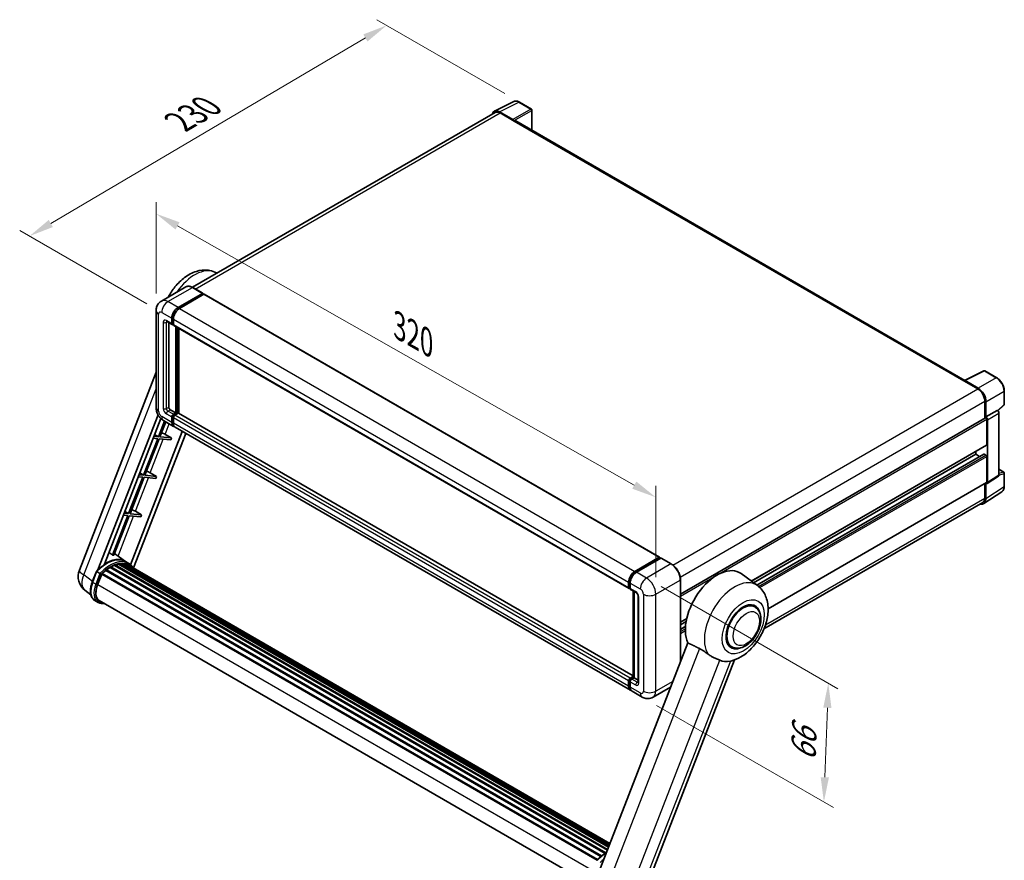
# Model space of a CAD drawing. Units: millimetres. Extents: x 4 to 10435, y 0 to 1686.
# Drawn here: x 999 to 1597, y 277 to 786 of the extents above; entities that cross this region are included whole.
import ezdxf

# ---------------------------------------------------------------- set-up
doc = ezdxf.new("R2010")
doc.units = ezdxf.units.MM
for name, color, linetype, lineweight in [('Dimension (ISO)', 7, 'Continuous', 18), ('Visible (ISO)', 7, 'Continuous', 35), ('Visible Narrow (ISO)', 7, 'Continuous', 25)]:
    doc.layers.add(name, color=color, linetype=linetype, lineweight=lineweight)
doc.styles.add('Note Text (TK)', font='MS PGothic.ttf')
doc.dimstyles.new('Default - Method 1b (TK)', dxfattribs={"dimscale": 6, "dimtxt": 2.5, "dimasz": 2.5, "dimexe": 1, "dimexo": 1.5, "dimgap": 1, "dimtad": 1, "dimtoh": 1, "dimrnd": 1e-08, "dimdsep": 46, "dimtxsty": 'Note Text (TK)', "dimcen": 0.09, "dimdle": 5, "dimclrd": 100, "dimclre": 100, "dimclrt": 7, "dimadec": 1, "dimazin": 1, "dimtfac": 1, "dimtmove": 0, "dimatfit": 3, "dimfxl": 1, "dimtolj": 1, "dimlwd": -1, "dimlwe": -1, "dimarcsym": 0})

# ---------------------------------------------------------------- blocks, each defined once
blk = doc.blocks.new('*D42')
at = {"layer": 'Defpoints', "color": 0}
for p in [(1082.04, 609.95), (1385.3, 496.73), (1385.3, 437.94)]:
    blk.add_point(p, dxfattribs=at)
at = {"layer": 'Dimension (ISO)', "color": 100}
for p, q in [((1082.04, 620.29), (1082.04, 675.63)), ((1095.08, 661.33), (1372.25, 504.13)), ((1385.3, 448.29), (1385.3, 503.62))]:
    blk.add_line(p, q, dxfattribs=at)
for points in [[(1096.32, 663.51), (1093.85, 659.16), (1082.04, 668.74)], [(1373.48, 506.3), (1371.02, 501.95), (1385.3, 496.73)]]:
    blk.add_solid(points, dxfattribs=at)
at = {"layer": 'Dimension (ISO)', "color": 7, "insert": (1226.98, 602.05), "char_height": 15, "attachment_point": 4, "rotation": 330.43824, "style": 'Note Text (TK)'}
blk.add_mtext('\\A1;{\\Q-29.562;\\W0.820;\\H0.816x; \\fＭＳ Ｐゴシック|b0|i0;\\H15.0000;320}', dxfattribs=at)
blk = doc.blocks.new('*D43')
at = {"layer": 'Defpoints', "color": 0}
for p in [(1221.98, 782.94), (1302.59, 736.4), (1085.48, 608.86)]:
    blk.add_point(p, dxfattribs=at)
at = {"layer": 'Dimension (ISO)', "color": 100}
for p, q in [((1293.63, 741.57), (1216.01, 786.38)), ((1018.19, 662.79), (1209.05, 775.32)), ((1076.53, 614.03), (999.3, 658.62))]:
    blk.add_line(p, q, dxfattribs=at)
for points in [[(1207.78, 777.47), (1210.32, 773.17), (1221.98, 782.94)], [(1016.92, 664.94), (1019.46, 660.64), (1005.27, 655.17)]]:
    blk.add_solid(points, dxfattribs=at)
at = {"layer": 'Dimension (ISO)', "color": 7, "insert": (1093.53, 722.88), "char_height": 15, "attachment_point": 4, "rotation": 30.5227, "style": 'Note Text (TK)'}
blk.add_mtext('\\A1;{\\Q-29.477;\\W0.821;\\H0.816x; \\fＭＳ Ｐゴシック|b0|i0;\\H15.0000;230}', dxfattribs=at)
blk = doc.blocks.new('*D44')
at = {"layer": 'Defpoints', "color": 0}
for p in [(1379.64, 447.74), (1376.97, 375.62), (1487.28, 311.93)]:
    blk.add_point(p, dxfattribs=at)
at = {"layer": 'Dimension (ISO)', "color": 100}
for p, q in [((1388.46, 442.65), (1495.83, 380.66)), ((1385.79, 370.53), (1493.16, 308.54)), ((1489.4, 369.06), (1487.84, 326.92))]:
    blk.add_line(p, q, dxfattribs=at)
for points in [[(1486.9, 369.15), (1491.89, 368.97), (1489.95, 384.05)], [(1485.34, 327.02), (1490.34, 326.83), (1487.28, 311.93)]]:
    blk.add_solid(points, dxfattribs=at)
at = {"layer": 'Dimension (ISO)', "color": 7, "insert": (1474.58, 333.69), "char_height": 15, "attachment_point": 4, "rotation": 87.88231, "style": 'Note Text (TK)'}
blk.add_mtext('\\A1;{\\Q27.882;\\W0.834;\\H0.816x; \\fＭＳ Ｐゴシック|b0|i0;\\H15.0000;66}', dxfattribs=at)

msp = doc.modelspace()

# ---------------------------------------------------------------- linework, layer by layer
at = {"layer": 'Visible (ISO)'}
for p, q in [((1287.3294, 730.9126), (1299.0622, 736.7723)), ((1309.8112, 732.2267), (1302.5855, 736.3985)), ((1287.7814, 730.1336), (1104.0926, 624.0808)), ((1298.5598, 725.8898), (1290.5428, 730.5185)), ((1290.7814, 729.8364), (1299.2667, 724.9374)), ((1310.1446, 719.3335), (1310.1446, 731.6494)), ((1299.031, 725.0735), (1299.031, 725.0738)), ((1572.8537, 567.6583), (1300.2667, 725.0365)), ((1117.6772, 633.3223), (1119.0483, 632.7155)), ((1100.1052, 624.3603), (1085.256, 615.787)), ((1110.4001, 620.4424), (1104.2719, 623.9805)), ((1095.3842, 611.8527), (1110.2335, 620.4259)), ((1095.3842, 611.5261), (1110.4692, 620.2354)), ((1111.1291, 619.8543), (1096.327, 611.3083)), ((1110.4692, 620.2898), (1110.4692, 620.2354)), ((1110.4692, 620.2354), (1111.1291, 619.8543)), ((1111.3291, 619.8741), (1387.5722, 460.3851)), ((1082.037, 609.9475), (1082.037, 551.1597)), ((1091.613, 602.0547), (1091.613, 605.3207)), ((1091.8958, 602.218), (1091.8958, 605.484)), ((1092.5558, 604.7764), (1092.5558, 601.5104)), ((1088.5893, 603.3495), (1091.8891, 601.4443)), ((1089.7274, 602.6924), (1089.7274, 551.4319)), ((1092.5558, 601.5213), (1092.0891, 601.7907)), ((1092.8319, 600.9), (1369.075, 441.411)), ((1093.97, 547.8938), (1093.97, 600.2429)), ((1094.2528, 547.7305), (1094.2528, 600.0796)), ((1095.8556, 547.5936), (1095.8556, 599.1543)), ((1035.4933, 452.6142), (1082.037, 572.5738)), ((1572.5954, 567.5293), (1584.3282, 573.3889)), ((1592.1851, 569.1981), (1584.9594, 573.3699)), ((1572.2099, 567.3536), (1580.6952, 562.4546)), ((1572.4456, 567.2178), (1572.4456, 567.2175)), ((1580.9337, 562.8612), (1572.9167, 567.4898)), ((1596.7585, 553.205), (1596.7585, 561.2768)), ((1090.6702, 549.7989), (1093.97, 547.8938)), ((1584.9378, 555.1061), (1584.9378, 544.7172)), ((1585.6449, 545.4443), (1585.6449, 554.7012)), ((1592.7336, 549.1879), (1596.5447, 552.7158)), ((1046.7796, 452.7185), (1083.2531, 546.7235)), ((1050.6703, 456.2143), (1084.9367, 544.5308)), ((1091.613, 542.1783), (1091.613, 545.4443)), ((1091.8958, 542.3416), (1091.8958, 545.6076)), ((1092.5558, 547.0773), (1093.97, 547.8938)), ((1092.5558, 546.7507), (1094.2528, 547.7305)), ((1092.5558, 544.8999), (1092.5558, 541.634)), ((1095.4785, 547.676), (1093.4986, 546.5329)), ((1094.9128, 547.3494), (1094.2528, 547.7305)), ((1371.5768, 388.4059), (1095.6785, 547.6958)), ((1400.2449, 438.0846), (1585.3116, 544.933)), ((1585.6449, 545.4443), (1592.4691, 549.3842)), ((1585.6455, 545.4439), (1585.6449, 545.4443)), ((1586.1163, 528.57), (1586.1163, 544.0834)), ((1586.5877, 505.7074), (1586.5877, 543.8119)), ((1592.4696, 549.3839), (1592.4691, 549.3842)), ((1593.4119, 510.2176), (1593.4119, 547.7519)), ((1087.1872, 542.9298), (1083.5208, 533.4803)), ((1084.3373, 533.4073), (1087.8774, 542.5313)), ((1086.5893, 543.275), (1092.7175, 539.7368)), ((1369.9034, 379.7035), (1093.6604, 539.1925)), ((1097.9546, 536.7132), (1066.5908, 455.8778)), ((1100.0251, 535.5178), (1068.3517, 453.8842)), ((1083.0494, 532.2653), (1074.4699, 510.1528)), ((1075.2864, 510.0798), (1083.8659, 532.1924)), ((1080.2739, 532.5132), (1083.0494, 532.2653)), ((1083.5208, 533.4803), (1080.7453, 533.7282)), ((1081.1895, 534.873), (1083.5208, 533.4803)), ((1083.8659, 532.1924), (1090.9215, 531.5622)), ((1091.3929, 532.7772), (1084.3373, 533.4073)), ((1087.6088, 534.9284), (1091.3929, 532.7772)), ((1091.3929, 532.7772), (1090.9215, 531.5622)), ((1443.2941, 445.8861), (1585.9782, 528.2648)), ((1444.579, 444.9482), (1579.5167, 522.8545)), ((1446.599, 443.4737), (1584.3135, 522.9832)), ((1579.5167, 522.8545), (1579.5167, 524.5342)), ((1581.8037, 521.5341), (1579.5167, 522.8545)), ((1585.6449, 522.3102), (1584.5135, 522.9634)), ((1586.1163, 505.9803), (1586.1163, 521.4937)), ((1073.9985, 508.9378), (1065.4189, 486.8252)), ((1066.2354, 486.7523), (1074.815, 508.8649)), ((1071.223, 509.1857), (1073.9985, 508.9378)), ((1074.4699, 510.1528), (1071.6944, 510.4007)), ((1072.1385, 511.5454), (1074.4699, 510.1528)), ((1074.815, 508.8649), (1081.8705, 508.2347)), ((1082.342, 509.4497), (1075.2864, 510.0798)), ((1078.5579, 511.6009), (1082.342, 509.4497)), ((1082.342, 509.4497), (1081.8705, 508.2347)), ((1586.3347, 505.1114), (1593.1588, 509.6216)), ((1593.4119, 513.7849), (1596.4252, 512.0452)), ((1596.7585, 503.3961), (1596.7585, 511.4678)), ((1453.4346, 429.151), (1585.9782, 505.6751)), ((1584.9378, 505.0744), (1584.9378, 496.3184)), ((1585.6449, 495.9068), (1585.6449, 505.1638)), ((1585.6449, 505.1638), (1585.6455, 505.1634)), ((1584.3796, 492.9268), (1595.3206, 500.1579)), ((1583.6952, 493.5717), (1450.9125, 416.9096)), ((1064.9475, 485.6103), (1055.6851, 461.7379)), ((1056.5016, 461.6649), (1065.764, 485.5373)), ((1062.172, 485.8582), (1064.9475, 485.6103)), ((1065.4189, 486.8252), (1062.6434, 487.0731)), ((1063.0876, 488.2179), (1065.4189, 486.8252)), ((1065.764, 485.5373), (1072.8196, 484.9072)), ((1073.291, 486.1221), (1066.2354, 486.7523)), ((1069.5069, 488.2734), (1073.291, 486.1221)), ((1073.291, 486.1221), (1072.8196, 484.9072)), ((1063.4757, 457.8081), (1056.8747, 462.6265)), ((1372.5701, 451.8193), (1387.3722, 460.3653)), ((1372.6391, 451.3732), (1387.7241, 460.0825)), ((1387.655, 460.202), (1387.655, 460.0426)), ((1387.8907, 460.0659), (1388.315, 459.821)), ((1054.1966, 454.1508), (1354.5, 280.7705)), ((1054.5094, 454.5765), (1355.0019, 281.0871)), ((1054.9594, 454.5924), (1054.7826, 454.6944)), ((1056.782, 455.4686), (1355.8948, 282.7758)), ((1057.1322, 455.8258), (1356.0721, 283.2327)), ((1057.6087, 455.7813), (1057.3398, 455.9365)), ((1059.2614, 456.2401), (1356.5931, 284.5755)), ((1059.6752, 456.5072), (1356.7535, 284.9889)), ((1060.1665, 456.3914), (1059.8138, 456.595)), ((1061.5053, 456.4728), (1357.0776, 285.8241)), ((1062.0613, 456.6), (1357.2197, 286.1903)), ((1062.5551, 456.4042), (1062.1293, 456.65)), ((1065.4736, 456.6559), (1063.5879, 457.7445)), ((1063.6683, 456.0313), (1357.3335, 286.4836)), ((1064.218, 456.1014), (1357.4563, 286.8002)), ((1388.3621, 459.8482), (1373.5129, 451.275)), ((1394.657, 456.3266), (1388.5288, 459.8647)), ((1043.3717, 445.3799), (1045.8585, 451.789)), ((1047.9902, 450.5804), (1046.1046, 451.6691)), ((1046.5952, 443.756), (1049.0634, 450.1173)), ((1049.093, 450.1966), (1349.6126, 276.6915)), ((1049.3436, 450.5422), (1349.9194, 277.0047)), ((1051.5919, 452.3218), (1351.974, 278.8961)), ((1051.8867, 452.7973), (1352.4362, 279.2749)), ((1052.2992, 452.8607), (1052.2197, 452.9065)), ((1446.9562, 443.2129), (1437.0249, 450.4623)), ((1368.7988, 442.0214), (1368.7988, 445.2874)), ((1369.2197, 442.1847), (1369.2197, 445.4507)), ((1369.7416, 444.743), (1369.7416, 441.477)), ((1400.2449, 397.0813), (1400.2449, 446.6482)), ((1042.5441, 437.4994), (1038.8979, 440.3291)), ((1369.5107, 441.6213), (1369.7416, 441.488)), ((1370.0178, 440.8667), (1373.3176, 438.9615)), ((1371.5768, 387.6174), (1371.5768, 439.9666)), ((1372.0987, 439.6653), (1372.0987, 387.3161)), ((1374.5366, 436.8502), (1374.5366, 384.5944)), ((1046.8191, 433.0379), (1044.9335, 434.1266)), ((1047.4858, 434.1926), (1346.2985, 261.673)), ((1048.7529, 432.4389), (1050.8473, 432.2518)), ((1445.331, 430.3312), (1443.1452, 431.5932)), ((1400.2449, 421.0316), (1404.0702, 423.2401)), ((1400.2449, 419.3519), (1403.6828, 421.3368)), ((1400.2449, 416.7111), (1403.3106, 418.4811)), ((1404.6733, 408.495), (1350.3287, 268.4299)), ((1431.331, 406.0825), (1429.1452, 407.3445)), ((1379.7243, 260.775), (1433.0031, 398.0931)), ((1400.2449, 398.4419), (1400.9251, 398.8346)), ((1368.7988, 382.145), (1368.7988, 385.4109)), ((1369.2197, 382.3083), (1369.2197, 385.5742)), ((1369.7416, 387.0439), (1371.5768, 388.1034)), ((1369.7416, 384.8666), (1369.7416, 381.6006)), ((1369.8107, 386.5978), (1371.5768, 387.6174)), ((1372.0987, 387.3161), (1370.6845, 386.4996)), ((1371.6744, 387.561), (1371.5768, 387.6174)), ((1371.6744, 387.561), (1372.0987, 387.3161)), ((1372.0987, 387.3161), (1374.5366, 385.9086)), ((1376.9745, 375.621), (1370.8462, 379.1591)), ((1394.2417, 381.6092), (1383.6411, 375.4889))]:
    msp.add_line(p, q, dxfattribs=at)
for centre, radius, start, end in [((1309.4779, 731.6494), 0.6667, 0, 60.0000001), ((1584.6261, 572.7925), 0.6667, 60.0000001, 116.5387075), ((1596.0918, 553.205), 0.6667, 312.7894814, 0), ((1596.0918, 511.4678), 0.6667, 0, 60.0000001), ((1045.4376, 448.7558), 10.6667, 158.7939769, 232.1857522)]:
    msp.add_arc(centre, radius, start, end, dxfattribs=at)
for centre, major_axis, ratio, start_param, end_param in [((1290.5486, 725.0685), (-3.3374, 5.7805), 0.5766475, 5.49839613, 6.80992006), ((1290.7814, 724.9374), (-3, 5.1962), 0.57735027, 5.49778714, 6.28318531), ((1298.5593, 725.3455), (0.3333, -0.5774), 0.5780539, 0.78600715, 2.3555855), ((1299.2667, 723.3044), (1, 1.7321), 0.57735027, 0, 0.78539816), ((1110.2335, 620.1537), (0.1667, 0.2887), 0.57735027, 5.49778714, 7.06858347), ((1111.1291, 619.5277), (0.2, 0.3464), 0.57735027, 0, 0.78539816), ((1095.3842, 607.498), (2.6667, 4.6188), 0.57735027, 0.78539816, 2.35619449), ((1095.3842, 607.498), (2.4667, 4.2724), 0.57735027, 0.78539816, 2.35619449), ((1096.327, 606.9537), (-2.6667, -4.6188), 0.57735027, 3.92699082, 5.49778714), ((1092.5558, 602.599), (-0.6667, -1.1547), 0.57735027, 5.49778714, 7.06858347), ((1092.5558, 602.599), (-0.4667, -0.8083), 0.57735027, 5.49778714, 6.28318531), ((1093.4986, 602.0547), (-0.6667, -1.1547), 0.57735027, 5.49778714, 6.28318531), ((1572.9173, 566.9448), (-0.3337, 0.5781), 0.5766475, 5.49839613, 7.06797448), ((1572.2099, 565.7206), (1, 1.7321), 0.57735027, 0.53865731, 0.78539816), ((1580.6952, 557.5556), (3, -5.1962), 0.57735027, 0.78539816, 2.35619449), ((1580.928, 557.4179), (3.3333, -5.7735), 0.5780539, 0.78600715, 2.3555855), ((1090.6702, 550.8876), (0.6667, -1.1547), 0.57735027, 3.92699082, 5.49778714), ((1092.5558, 545.9886), (0.6667, 1.1547), 0.57735027, 0.78539816, 2.35619449), ((1092.5558, 545.9886), (0.4667, 0.8083), 0.57735027, 0.78539816, 2.35619449), ((1093.4986, 545.4443), (-0.6667, -1.1547), 0.57735027, 3.92699082, 5.49778714), ((1095.4785, 547.3494), (0.2, 0.3464), 0.57735027, 0, 0.78539816), ((1585.6449, 544.3556), (-0.3333, 0.5774), 0.57735027, 3.92699082, 6.28318531), ((1585.6443, 544.3553), (0.6667, -1.1547), 0.5780539, 0.78600715, 2.3555855), ((1592.4685, 548.2952), (-0.6667, 1.1547), 0.5780539, 3.9275998, 5.49717816), ((1095.3842, 544.3556), (-2.6667, -4.6188), 0.57735027, 5.49778714, 6.46089591), ((1095.3842, 544.3556), (-2.4667, -4.2724), 0.57735027, 5.49778714, 6.25355893), ((1096.327, 543.8113), (-2.6667, -4.6188), 0.57735027, 5.49778714, 6.28318531), ((1085.413, 534.9985), (-3.7082, 1.5009), 0.22135844, 4.17094547, 4.82262149), ((1585.6449, 528.8422), (0.3333, -0.5774), 0.57735027, 0, 0.78539816), ((1584.5135, 522.6368), (-0.2, 0.3464), 0.57735027, 5.49778715, 6.28318531), ((1585.6449, 521.7659), (-0.3333, 0.5774), 0.57735027, 3.92699082, 5.49778715), ((1076.3621, 511.671), (-3.7082, 1.5009), 0.22135844, 4.17094547, 4.82262149), ((1592.4685, 510.7636), (0.6675, -1.1561), 0.5766475, 0.03486412, 0.78478917), ((1585.6443, 506.2534), (0.6675, -1.1561), 0.5766475, 5.49839613, 7.06797448), ((1585.6449, 506.2524), (0.3333, -0.5774), 0.57735027, 0, 0.78539817), ((1580.928, 498.6368), (3.3374, -5.7805), 0.5766475, 5.75645047, 7.06797448), ((1580.6952, 498.7679), (3, -5.1962), 0.57735027, 0, 0.78539817), ((1067.3111, 488.3435), (-3.7082, 1.5009), 0.22135844, 4.17094547, 4.82262149), ((1047.9044, 440.5955), (11.5858, 20.0672), 0.57735027, 0.23302457, 0.2905742), ((1387.3722, 460.0387), (0.2, 0.3464), 0.57735027, 5.49778714, 7.06858347), ((1387.8907, 459.7938), (-0.1667, 0.2887), 0.57735027, 5.49778714, 6.28318531), ((1051.7699, 438.3637), (11.3467, 19.653), 0.57735027, 6.26270748, 7.13715953), ((1054.5983, 436.7307), (10.8133, 18.7292), 0.57735027, 0.80901314, 0.93631611), ((1054.5983, 454.1711), (0.2867, 0.4965), 0.57735027, 5.96970899, 8.16745795), ((1054.5983, 436.7307), (10.8133, 18.7292), 0.57735027, 0.63448022, 0.76178318), ((1057.221, 455.4204), (0.2867, 0.4965), 0.57735027, 5.79517606, 7.99292503), ((1054.1269, 437.0029), (-10.68, -18.4983), 0.57735027, 3.70981256, 3.72614304), ((1054.5983, 436.7307), (10.8133, 18.7292), 0.57735027, 0.45994729, 0.58725026), ((1059.7641, 456.1018), (0.2867, 0.4965), 0.57735027, 5.62064314, 7.8183921), ((1054.1269, 437.0029), (10.68, 18.4983), 0.57735027, 0.38320674, 0.40101607), ((1054.5983, 436.7307), (10.8133, 18.7292), 0.57735027, 0.28541437, 0.41271733), ((1062.1502, 456.1946), (0.2867, 0.4965), 0.57735027, 5.44611021, 7.64385918), ((1054.1269, 437.0029), (10.68, 18.4983), 0.57735027, 0.10162364, 0.19890831), ((1054.5983, 436.7307), (10.8133, 18.7292), 0.57735027, 0.11088144, 0.23818441), ((1063.8354, 455.9682), (-0.1533, -0.2656), 0.57735027, 4.28545597, 4.80683403), ((1064.3068, 455.696), (0.2867, 0.4965), 0.57735027, 5.2767591, 7.46932625), ((1063.8354, 455.9682), (-0.2867, -0.4965), 0.57735027, 2.13516645, 2.17629708), ((1054.5983, 436.7307), (10.8133, 18.7292), 0.57735027, 6.22138854, 6.34498207), ((1054.1269, 437.0029), (10.8133, 18.7292), 0.57735027, 6.22138854, 6.26138621), ((1066.1685, 454.6212), (0.2867, 0.4965), 0.57735027, 5.2767591, 7.28961151), ((1065.6971, 454.8934), (-0.2867, -0.4965), 0.57735027, 2.13516645, 2.17629708), ((1388.3621, 459.576), (0.1667, 0.2887), 0.57735027, 0, 0.78539816), ((1422.539, 427.3244), (13.6667, 23.6714), 0.57735027, 6.22128195, 9.03082452), ((1049.4325, 450.1368), (0.2867, 0.4965), 0.57735027, 0.03558953, 1.92985062), ((1054.5983, 436.7307), (10.8133, 18.7292), 0.57735027, 0.98354607, 1.11084903), ((1051.9755, 452.3919), (0.2867, 0.4965), 0.57735027, 6.14424191, 8.34199088), ((1372.5701, 447.4647), (2.6667, 4.6188), 0.57735027, 0.78539816, 2.35619449), ((1373.5129, 446.9203), (-2.6667, -4.6188), 0.57735027, 3.92699082, 5.49778714), ((1053.2905, 443.158), (-5.4667, -9.4685), 0.57735027, 4.97418837, 6.50449975), ((1369.7416, 442.5657), (-0.6667, -1.1547), 0.57735027, 5.49778714, 7.06858347), ((1370.6845, 442.0214), (-0.6667, -1.1547), 0.57735027, 5.49778714, 6.28318531), ((1052.8191, 443.4302), (-5.3333, -9.2376), 0.57735027, 6.038569, 6.28318531), ((1052.8191, 443.4302), (-5.4667, -9.4685), 0.57735027, 0.04312964, 0.22131444), ((1438.331, 418.2069), (-7, -12.1244), 0.57735027, 3.14159265, 6.28318531), ((1438.331, 418.2069), (-7, -12.1244), 0.57735027, 3.14159265, 6.28318531), ((1438.331, 418.2069), (-7.3333, -12.7017), 0.57735027, 2.51814983, 6.90662813), ((1435.8326, 419.6494), (-12.3429, -21.3784), 0.57735027, 0.0475851, 0.47601368), ((1369.7416, 385.9553), (0.6667, 1.1547), 0.57735027, 0.78539816, 2.35619449), ((1370.6845, 385.4109), (-0.6667, -1.1547), 0.57735027, 3.92699082, 5.49778714), ((1372.5701, 384.3223), (-2.6667, -4.6188), 0.57735027, 5.49778714, 6.46089591), ((1373.5129, 383.7779), (-2.6667, -4.6188), 0.57735027, 5.49778714, 6.28318531)]:
    msp.add_ellipse(centre, major_axis=major_axis, ratio=ratio, start_param=start_param, end_param=end_param, dxfattribs=at)
for points, knots in [([(1302.5855, 736.3985), (1302.3483, 736.5355), (1302.1082, 736.6535), (1301.6258, 736.8479), (1301.3833, 736.9242), (1300.8993, 737.0307), (1300.6577, 737.0609), (1300.1807, 737.0701), (1299.9452, 737.049), (1299.4893, 736.9518), (1299.2689, 736.8756), (1299.0622, 736.7723)], [-0.784789176, -0.784789176, -0.784789176, -0.784789176, -0.634804167, -0.634804167, -0.484819158, -0.484819158, -0.334834149, -0.334834149, -0.184849141, -0.184849141, -0.034864132, -0.034864132, -0.034864132, -0.034864132]), ([(1089.4273, 618.1953), (1090.5948, 620.376), (1091.971, 622.4512), (1095.2704, 626.504), (1097.2388, 628.434), (1101.5803, 631.6617), (1103.9585, 632.9656), (1108.8231, 634.455), (1111.2802, 634.7619), (1115.1038, 634.239), (1116.4255, 633.8762), (1117.6772, 633.3223)], [6.48952419, 6.48952419, 6.48952419, 6.48952419, 6.81701963, 6.81701963, 7.18752245, 7.18752245, 7.56103972, 7.56103972, 7.88426176, 7.88426176, 8.05387767, 8.05387767, 8.05387767, 8.05387767]), ([(1104.2719, 623.9805), (1103.9749, 624.152), (1103.6764, 624.2973), (1103.0825, 624.5316), (1102.787, 624.6206), (1102.2051, 624.7382), (1101.9187, 624.7669), (1101.3621, 624.7608), (1101.0919, 624.7259), (1100.5768, 624.5912), (1100.3321, 624.4912), (1100.1052, 624.3603)], [0, 0, 0, 0, 0.157079633, 0.157079633, 0.314159265, 0.314159265, 0.471238898, 0.471238898, 0.628318531, 0.628318531, 0.785398163, 0.785398163, 0.785398163, 0.785398163]), ([(1082.037, 609.9475), (1082.037, 610.3033), (1082.0608, 610.6739), (1082.176, 611.4471), (1082.2674, 611.8501), (1082.5466, 612.6811), (1082.7349, 613.1095), (1083.2384, 613.9598), (1083.5547, 614.3814), (1084.319, 615.1548), (1084.7673, 615.5049), (1085.256, 615.787)], [4.71238898, 4.71238898, 4.71238898, 4.71238898, 4.869468613, 4.869468613, 5.026548246, 5.026548246, 5.183627878, 5.183627878, 5.340707511, 5.340707511, 5.497787144, 5.497787144, 5.497787144, 5.497787144]), ([(1088.4027, 603.4282), (1088.4027, 603.4282), (1088.4048, 603.428), (1088.419, 603.4251), (1088.4407, 603.4196), (1088.5027, 603.3951), (1088.5429, 603.3763), (1088.5893, 603.3495)], [5.902696792, 5.902696792, 5.902696792, 5.902696792, 5.969026042, 5.969026042, 6.126105675, 6.126105675, 6.283185307, 6.283185307, 6.283185307, 6.283185307]), ([(1596.7585, 561.2768), (1596.7585, 561.5634), (1596.739, 561.8578), (1596.663, 562.4563), (1596.6064, 562.7605), (1596.4583, 563.3728), (1596.3667, 563.6809), (1596.1509, 564.2947), (1596.0267, 564.6004), (1595.7486, 565.203), (1595.5947, 565.4999), (1595.2606, 566.0786), (1595.0804, 566.3603), (1594.6976, 566.9025), (1594.4949, 567.1629), (1594.0713, 567.6567), (1593.8503, 567.89), (1593.3941, 568.3245), (1593.1589, 568.5256), (1592.6786, 568.8907), (1592.4334, 569.0548), (1592.1851, 569.1981)], [-0.78478918, -0.78478918, -0.78478918, -0.78478918, -0.62783134, -0.62783134, -0.47087351, -0.47087351, -0.31391567, -0.31391567, -0.15695784, -0.15695784, 0, 0, 0.15695784, 0.15695784, 0.31391567, 0.31391567, 0.47087351, 0.47087351, 0.62783134, 0.62783134, 0.78478918, 0.78478918, 0.78478918, 0.78478918]), ([(1086.5893, 543.275), (1085.9729, 543.6308), (1085.4533, 544.0383), (1084.5363, 544.9117), (1084.1397, 545.3793), (1083.442, 546.3673), (1083.1414, 546.8879), (1082.6346, 547.9861), (1082.428, 548.5635), (1082.13, 549.7943), (1082.037, 550.4481), (1082.037, 551.1597)], [3.14159265, 3.14159265, 3.14159265, 3.14159265, 3.45575192, 3.45575192, 3.76991118, 3.76991118, 4.08407045, 4.08407045, 4.39822972, 4.39822972, 4.71238898, 4.71238898, 4.71238898, 4.71238898]), ([(1595.3206, 500.1579), (1595.5134, 500.2853), (1595.6896, 500.438), (1596.0017, 500.7843), (1596.1377, 500.9777), (1596.3682, 501.3954), (1596.4629, 501.6197), (1596.6127, 502.0921), (1596.6678, 502.3402), (1596.7407, 502.8553), (1596.7585, 503.1222), (1596.7585, 503.3961)], [0.034864128, 0.034864128, 0.034864128, 0.034864128, 0.184849138, 0.184849138, 0.334834147, 0.334834147, 0.484819157, 0.484819157, 0.634804166, 0.634804166, 0.784789176, 0.784789176, 0.784789176, 0.784789176]), ([(1045.8589, 451.7898), (1047.0101, 452.9984), (1048.2188, 454.0846), (1050.6904, 455.9538), (1051.9532, 456.7367), (1054.4715, 457.9544), (1055.7271, 458.3892), (1058.17, 458.8778), (1059.3579, 458.9313), (1061.5971, 458.6367), (1062.6478, 458.2873), (1063.5879, 457.7445)], [3.80031014, 3.80031014, 3.80031014, 3.80031014, 4.03508579, 4.03508579, 4.26986143, 4.26986143, 4.50463708, 4.50463708, 4.73941272, 4.73941272, 4.97418837, 4.97418837, 4.97418837, 4.97418837]), ([(1068.519, 453.6182), (1068.402, 453.8109), (1068.2795, 453.9979), (1067.7872, 454.6959), (1067.3792, 455.1646), (1066.4834, 455.994), (1065.9956, 456.3545), (1065.4736, 456.6559)], [1.002589852, 1.002589852, 1.002589852, 1.002589852, 1.048275672, 1.048275672, 1.178636306, 1.178636306, 1.308996939, 1.308996939, 1.308996939, 1.308996939]), ([(1400.2449, 446.6482), (1400.2449, 447.3339), (1400.1511, 448.0667), (1399.7893, 449.5616), (1399.5211, 450.3235), (1398.8366, 451.8066), (1398.4203, 452.5277), (1397.4781, 453.8621), (1396.9523, 454.4753), (1395.8387, 455.5361), (1395.2509, 455.9837), (1394.657, 456.3266)], [1.57079633, 1.57079633, 1.57079633, 1.57079633, 1.88495559, 1.88495559, 2.19911486, 2.19911486, 2.51327412, 2.51327412, 2.82743339, 2.82743339, 3.14159265, 3.14159265, 3.14159265, 3.14159265]), ([(1045.8585, 451.789), (1045.8594, 451.7914), (1045.8639, 451.7914), (1045.8877, 451.7847), (1045.9162, 451.7718), (1045.9962, 451.7304), (1046.0463, 451.7028), (1046.1046, 451.6691)], [0.0329013276, 0.0329013276, 0.0329013276, 0.0329013276, 0.0430502261, 0.0430502261, 0.0621538264, 0.0621538264, 0.0807455701, 0.0807455701, 0.0807455701, 0.0807455701]), ([(1048.7892, 450.0638), (1048.7885, 450.0643), (1048.7878, 450.0648), (1048.7633, 450.0832), (1048.7358, 450.1032), (1048.6746, 450.1465), (1048.641, 450.1697), (1048.5411, 450.2376), (1048.47, 450.2844), (1048.325, 450.3775), (1048.2526, 450.4229), (1048.1137, 450.5079), (1048.0485, 450.5468), (1047.9902, 450.5804)], [-0.0809227639, -0.0809227639, -0.0809227639, -0.0809227639, -0.0805886357, -0.0805886357, -0.0691479127, -0.0691479127, -0.0577655589, -0.0577655589, -0.0376220805, -0.0376220805, -0.0185556094, -0.0185556094, 0, 0, 0, 0]), ([(1369.2197, 445.4507), (1369.2197, 445.8742), (1369.2775, 446.3241), (1369.4991, 447.2392), (1369.6628, 447.7043), (1370.0804, 448.609), (1370.3342, 449.0486), (1370.909, 449.8626), (1371.2299, 450.237), (1371.9116, 450.8864), (1372.2723, 451.1614), (1372.6391, 451.3732)], [3.14159265, 3.14159265, 3.14159265, 3.14159265, 3.45575192, 3.45575192, 3.76991118, 3.76991118, 4.08407045, 4.08407045, 4.39822972, 4.39822972, 4.71238898, 4.71238898, 4.71238898, 4.71238898]), ([(1044.9335, 434.1266), (1044.3517, 434.4625), (1043.8486, 434.9316), (1043.0471, 436.0719), (1042.7471, 436.7417), (1042.3503, 438.2226), (1042.2529, 439.0341), (1042.2529, 440.75), (1042.3505, 441.6544), (1042.7286, 443.5024), (1043.0094, 444.4459), (1043.3717, 445.3799)], [1.83259571, 1.83259571, 1.83259571, 1.83259571, 2.0943951, 2.0943951, 2.35619449, 2.35619449, 2.61799388, 2.61799388, 2.87979327, 2.87979327, 3.14159265, 3.14159265, 3.14159265, 3.14159265]), ([(1369.5107, 441.6213), (1369.4688, 441.6455), (1369.4303, 441.6755), (1369.3637, 441.7429), (1369.3355, 441.7803), (1369.2895, 441.858), (1369.2716, 441.8984), (1369.2442, 441.9798), (1369.2347, 442.0209), (1369.2225, 442.1029), (1369.2197, 442.1439), (1369.2197, 442.1847)], [2.35619449, 2.35619449, 2.35619449, 2.35619449, 2.513274123, 2.513274123, 2.670353756, 2.670353756, 2.827433388, 2.827433388, 2.984513021, 2.984513021, 3.141592654, 3.141592654, 3.141592654, 3.141592654]), ([(1430.8159, 397.4475), (1433.0193, 397.9575), (1435.0664, 398.8474), (1439.2473, 401.338), (1441.3279, 403.0512), (1445.1246, 407.0074), (1446.8311, 409.262), (1449.7134, 414.0601), (1450.8945, 416.5984), (1452.6462, 421.8258), (1453.2141, 424.5146), (1453.5537, 429.8812), (1453.3356, 432.5713), (1451.8556, 437.3362), (1450.759, 439.4504), (1448.4861, 441.966), (1447.7546, 442.6301), (1446.9562, 443.2129)], [4.94494243, 4.94494243, 4.94494243, 4.94494243, 5.25189945, 5.25189945, 5.61856227, 5.61856227, 5.99136958, 5.99136958, 6.3594379, 6.3594379, 6.73109081, 6.73109081, 7.10200497, 7.10200497, 7.40779622, 7.40779622, 7.53027889, 7.53027889, 7.53027889, 7.53027889]), ([(1373.3176, 438.9615), (1373.3786, 438.9263), (1373.4503, 438.8773), (1373.6082, 438.7479), (1373.6953, 438.6652), (1373.873, 438.4684), (1373.9635, 438.3527), (1374.1333, 438.0995), (1374.2122, 437.9614), (1374.3459, 437.6825), (1374.4009, 437.5416), (1374.4812, 437.2795), (1374.5076, 437.1578), (1374.5323, 436.9755), (1374.5366, 436.9076), (1374.5366, 436.8502)], [3.14159265, 3.14159265, 3.14159265, 3.14159265, 3.34831632, 3.34831632, 3.57177779, 3.57177779, 3.8108324, 3.8108324, 4.05880671, 4.05880671, 4.30647121, 4.30647121, 4.54413512, 4.54413512, 4.71238898, 4.71238898, 4.71238898, 4.71238898]), ([(1046.8191, 433.0379), (1046.9355, 432.9707), (1047.0549, 432.9088), (1047.2991, 432.7959), (1047.424, 432.7448), (1047.6785, 432.6538), (1047.8082, 432.6138), (1048.0717, 432.5449), (1048.2055, 432.5159), (1048.4767, 432.4692), (1048.614, 432.4513), (1048.7529, 432.4389)], [4.450589593, 4.450589593, 4.450589593, 4.450589593, 4.50294947, 4.50294947, 4.555309348, 4.555309348, 4.607669225, 4.607669225, 4.660029103, 4.660029103, 4.71238898, 4.71238898, 4.71238898, 4.71238898]), ([(1431.331, 406.0825), (1432.1043, 405.6361), (1432.9697, 405.3572), (1434.8134, 405.1298), (1435.7914, 405.211), (1437.8864, 405.7218), (1438.9951, 406.2188), (1441.2111, 407.5975), (1442.309, 408.5155), (1444.319, 410.6316), (1445.2307, 411.8293), (1446.7925, 414.381), (1447.4444, 415.7331), (1448.4362, 418.4912), (1448.7747, 419.8968), (1449.0761, 422.6621), (1449.037, 424.0228), (1448.4975, 426.504), (1448.0207, 427.6424), (1446.7528, 429.2982), (1446.0894, 429.8934), (1445.331, 430.3312)], [2.87979327, 2.87979327, 2.87979327, 2.87979327, 3.11977741, 3.11977741, 3.38401309, 3.38401309, 3.70398217, 3.70398217, 4.05583534, 4.05583534, 4.40623011, 4.40623011, 4.75335114, 4.75335114, 5.10248118, 5.10248118, 5.45548097, 5.45548097, 5.78600616, 5.78600616, 6.02138592, 6.02138592, 6.02138592, 6.02138592]), ([(1411.7067, 405.1107), (1412.6352, 404.6621), (1413.6632, 404.0445), (1415.5, 402.783), (1416.313, 402.1757), (1417.0826, 401.5892)], [2.581206007, 2.581206007, 2.581206007, 2.581206007, 2.84926027, 2.84926027, 3.061582618, 3.061582618, 3.061582618, 3.061582618]), ([(1424.0908, 397.9561), (1424.0789, 397.9618), (1424.067, 397.9674), (1423.8314, 398.0782), (1423.5888, 398.1881), (1422.9558, 398.4675), (1422.5488, 398.641), (1421.1863, 399.2297), (1420.1498, 399.688), (1418.4067, 400.6647), (1417.7295, 401.0961), (1417.0826, 401.5892)], [5.531333437, 5.531333437, 5.531333437, 5.531333437, 5.537376333, 5.537376333, 5.64999603, 5.64999603, 5.810634451, 5.810634451, 6.152235212, 6.152235212, 6.373226187, 6.373226187, 6.373226187, 6.373226187]), ([(1369.2197, 385.5742), (1369.2197, 385.6558), (1369.2306, 385.7366), (1369.2691, 385.8955), (1369.2968, 385.9735), (1369.3662, 386.1238), (1369.4079, 386.1962), (1369.5034, 386.3314), (1369.5572, 386.3944), (1369.6755, 386.5071), (1369.7401, 386.557), (1369.8107, 386.5978)], [3.14159265, 3.14159265, 3.14159265, 3.14159265, 3.45575192, 3.45575192, 3.76991118, 3.76991118, 4.08407045, 4.08407045, 4.39822972, 4.39822972, 4.71238898, 4.71238898, 4.71238898, 4.71238898]), ([(1374.5366, 384.5944), (1374.5366, 384.5409), (1374.5328, 384.4966), (1374.523, 384.4307), (1374.5169, 384.4092), (1374.5123, 384.3955), (1374.5115, 384.3935), (1374.5115, 384.3935)], [4.71238898, 4.71238898, 4.71238898, 4.71238898, 4.869468613, 4.869468613, 5.026548246, 5.026548246, 5.092877496, 5.092877496, 5.092877496, 5.092877496]), ([(1370.0011, 380.1632), (1369.9794, 380.1832), (1369.9581, 380.2038), (1369.8168, 380.3468), (1369.711, 380.4855), (1369.5305, 380.7904), (1369.4558, 380.9564), (1369.3369, 381.3103), (1369.2927, 381.4982), (1369.2342, 381.8912), (1369.2197, 382.0965), (1369.2197, 382.3083)], [2.486038708, 2.486038708, 2.486038708, 2.486038708, 2.513274123, 2.513274123, 2.670353756, 2.670353756, 2.827433388, 2.827433388, 2.984513021, 2.984513021, 3.141592654, 3.141592654, 3.141592654, 3.141592654]), ([(1383.6411, 375.4889), (1383.1524, 375.2068), (1382.6252, 374.9936), (1381.5732, 374.7184), (1381.0499, 374.6553), (1380.0618, 374.6444), (1379.5966, 374.6955), (1378.7374, 374.8692), (1378.3427, 374.9916), (1377.6155, 375.2784), (1377.2826, 375.4431), (1376.9745, 375.621)], [5.497787144, 5.497787144, 5.497787144, 5.497787144, 5.654866776, 5.654866776, 5.811946409, 5.811946409, 5.969026042, 5.969026042, 6.126105675, 6.126105675, 6.283185307, 6.283185307, 6.283185307, 6.283185307]), ([(1349.4434, 276.5152), (1350.5946, 277.7238), (1351.8033, 278.81), (1353.7891, 280.3118), (1354.549, 280.8232), (1355.312, 281.2736)], [0.658717486, 0.658717486, 0.658717486, 0.658717486, 0.893493132, 0.893493132, 1.03597039, 1.03597039, 1.03597039, 1.03597039])]:
    msp.add_open_spline(points, degree=3, knots=knots, dxfattribs=at)
msp.add_rational_spline([(1055.6851, 461.7379), (1054.5666, 462.5331), (1053.4343, 463.3382)], [8.01040186691, 7.97002349757, 7.92956072891], degree=2, dxfattribs=at)
for points, degree in [([(1404.6733, 408.495), (1408.2216, 406.7857), (1411.7067, 405.1107)], 2), ([(1430.8159, 397.4475), (1430.7189, 397.4251), (1430.6195, 397.4033), (1430.5179, 397.3821)], 3)]:
    msp.add_open_spline(points, degree=degree, dxfattribs=at)
at = {"layer": 'Visible Narrow (ISO)'}
for p, q in [((1290.5428, 730.5185), (1302.2686, 736.3747)), ((1302.2686, 736.3747), (1309.4944, 732.2029)), ((1105.8527, 623.0678), (1290.7814, 729.8364)), ((1309.4944, 732.2029), (1298.5598, 725.8898)), ((1299.031, 725.0738), (1309.9655, 731.3869)), ((1309.9655, 731.3869), (1309.9655, 719.4369)), ((1299.2667, 724.9374), (1572.2099, 567.3536)), ((1089.256, 615.3908), (1104.1052, 623.964)), ((1104.1052, 623.964), (1110.2335, 620.4259)), ((1095.3842, 611.8527), (1089.256, 615.3908)), ((1111.1291, 619.8543), (1387.3722, 460.3653)), ((1096.0541, 611.1393), (1095.3842, 611.5261)), ((1096.327, 611.3083), (1372.5701, 451.8193)), ((1083.5991, 548.9824), (1083.5991, 607.7702)), ((1085.4847, 608.8588), (1091.613, 605.3207)), ((1091.613, 602.0547), (1088.3131, 603.9599)), ((1092.5657, 605.0972), (1091.8958, 605.484)), ((1092.5558, 604.7764), (1368.7988, 445.2874)), ((1086.4275, 602.8712), (1086.4275, 550.6154)), ((1088.3131, 602.8712), (1088.8654, 603.1901)), ((1088.3131, 550.6154), (1088.3131, 602.8712)), ((1092.5558, 601.837), (1091.8958, 602.218)), ((1092.5558, 601.5104), (1368.7988, 442.0214)), ((1094.9599, 599.6714), (1094.9599, 547.3766)), ((1095.4314, 547.6488), (1095.4314, 599.3992)), ((1572.9167, 567.4898), (1584.6425, 573.346)), ((1591.8682, 569.1742), (1580.9337, 562.8612)), ((1584.6425, 573.346), (1591.8682, 569.1742)), ((1038.2731, 449.7166), (1082.037, 562.5114)), ((1395.6742, 455.6327), (1580.6952, 562.4546)), ((1585.6449, 554.7012), (1596.5794, 561.0142)), ((1596.5794, 561.0142), (1596.5794, 552.9425)), ((1088.3131, 550.6154), (1089.7274, 551.4319)), ((1089.256, 548.9824), (1090.6702, 549.7989)), ((1400.0676, 448.3713), (1584.9378, 555.1061)), ((1596.5794, 552.9425), (1592.6234, 549.2805)), ((1091.613, 542.1783), (1085.4847, 545.7164)), ((1088.3131, 547.3494), (1091.613, 545.4443)), ((1092.5558, 547.0773), (1089.256, 548.9824)), ((1092.5893, 545.2072), (1091.8958, 545.6076)), ((1093.2493, 546.3503), (1092.5558, 546.7507)), ((1368.7988, 385.4109), (1092.5558, 544.8999)), ((1369.7416, 387.0439), (1093.4986, 546.5329)), ((1371.5768, 388.2706), (1095.4785, 547.676)), ((1400.2449, 436.7705), (1586.1163, 544.0834)), ((1592.4696, 549.3839), (1585.6455, 545.4439)), ((1586.5877, 543.8119), (1593.4119, 547.7519)), ((1087.6088, 534.9284), (1090.068, 541.2665)), ((1092.5558, 541.9605), (1091.8958, 542.3416)), ((1368.7988, 382.145), (1092.5558, 541.634)), ((1078.5579, 511.6009), (1086.4574, 531.9609)), ((1443.1217, 446.012), (1586.1163, 528.57)), ((1446.7025, 443.3981), (1584.5135, 522.9634)), ((1447.674, 442.6526), (1585.6449, 522.3102)), ((1448.4136, 441.991), (1586.1163, 521.4937)), ((1069.5069, 488.2734), (1077.4065, 508.6334)), ((1593.4119, 510.2176), (1586.5877, 505.7074)), ((1593.4119, 513.6775), (1596.2088, 512.0627)), ((1596.2088, 512.0627), (1593.4119, 511.1883)), ((1593.4119, 510.2152), (1596.5794, 511.2053)), ((1596.5794, 511.2053), (1596.5794, 503.1336)), ((1453.4308, 429.3743), (1586.1163, 505.9803)), ((1596.5794, 503.1336), (1585.6449, 495.9068)), ((1451.8609, 419.4864), (1584.9378, 496.3184)), ((1058.9642, 461.1013), (1068.3555, 485.3059)), ((1372.8058, 451.3566), (1387.8907, 460.0659)), ((1394.4904, 456.3101), (1379.6411, 447.7368)), ((1388.3621, 459.8482), (1394.4904, 456.3101)), ((1043.485, 445.6718), (1038.2731, 449.7166)), ((1043.585, 445.1752), (1046.1046, 451.6691)), ((1047.9902, 450.5804), (1045.4706, 444.0865)), ((1046.3503, 443.7779), (1048.7892, 450.0638)), ((1372.8058, 451.3566), (1373.2399, 451.106)), ((1379.6411, 447.7368), (1373.5129, 451.275)), ((1045.4706, 444.0865), (1043.585, 445.1752)), ((1046.6205, 443.8211), (1347.0567, 270.3642)), ((1369.3174, 442.0486), (1369.3174, 445.3146)), ((1369.3174, 445.3146), (1369.7515, 445.0639)), ((1369.7416, 444.743), (1375.8699, 441.2049)), ((1385.298, 437.9389), (1400.1472, 446.5121)), ((1400.1472, 446.5121), (1400.1472, 396.8297)), ((1369.3174, 442.0486), (1369.7416, 441.8036)), ((1373.0415, 439.5719), (1369.7416, 441.477)), ((1371.6744, 387.561), (1371.6744, 439.9102)), ((1374.9271, 384.0501), (1374.9271, 436.3059)), ((1377.7555, 437.9389), (1377.7555, 379.1511)), ((1385.298, 379.1511), (1385.298, 437.9389)), ((1049.9472, 432.7715), (1049.2836, 432.8308)), ((1400.2449, 421.2571), (1404.1315, 423.501)), ((1400.2449, 416.5758), (1403.299, 418.3391)), ((1400.2449, 415.2694), (1403.2243, 416.9896)), ((1400.2449, 414.1808), (1403.2128, 415.8943)), ((1411.7067, 405.1107), (1357.5031, 265.4091)), ((1373.5067, 267.5832), (1424.0908, 397.9561)), ((1430.5179, 397.3821), (1379.9338, 267.0092)), ((1400.2449, 398.6673), (1401.0379, 399.1252)), ((1369.3174, 382.1722), (1369.3174, 385.4382)), ((1369.3174, 385.4382), (1369.7752, 385.1738)), ((1369.7416, 384.8666), (1373.0415, 382.9614)), ((1369.9773, 386.5812), (1371.6744, 387.561)), ((1369.9773, 386.5812), (1370.4352, 386.3169)), ((1373.9843, 384.5944), (1370.6845, 386.4996)), ((1373.9843, 384.5944), (1374.5366, 384.9133)), ((1395.5946, 385.0959), (1385.298, 379.1511)), ((1369.3174, 382.1722), (1369.7416, 381.9272)), ((1375.8699, 378.0625), (1369.7416, 381.6006))]:
    msp.add_line(p, q, dxfattribs=at)
for centre, major_axis, ratio, start_param, end_param in [((1302.2574, 730.9162), (-3.3017, 5.7992), 0.57677384, 5.50187364, 6.25179868), ((1302.2522, 735.8212), (0.3333, 0.5774), 0.57735027, 0, 0.75049158), ((1309.4779, 731.6494), (0.3333, 0.5774), 0.57735027, 0, 0.75049158), ((1309.4779, 731.6494), (0.3333, -0.5774), 0.61692145, 0.78600715, 2.3555855), ((1309.4779, 731.6494), (0.6667, 0), 0.57735027, 5.53269373, 6.28318531), ((1105.4978, 610.3682), (13.0092, 22.5325), 0.57735027, 0.06190336, 1.42019231), ((1104.1052, 617.432), (-4, 6.9282), 0.57735027, 5.49778714, 6.28318531), ((1104.1052, 623.6919), (0.1667, 0.2887), 0.57735027, 0, 0.78539816), ((1089.256, 608.8588), (-4, 6.9282), 0.57735027, 5.49778714, 6.28318531), ((1089.256, 611.0362), (2.6667, 4.6188), 0.57735027, 0.78539816, 2.35619449), ((1087.3703, 609.9475), (-5.3333, 0), 0.57735027, 0, 0.78539816), ((1085.4847, 606.6815), (-1.3333, 2.3094), 0.57735027, 5.49778714, 7.06858347), ((1096.0913, 607.0898), (-2.4667, -4.2724), 0.57735027, 4.1299989, 5.29477906), ((1088.3131, 601.7825), (-1.3333, 2.3094), 0.57735027, 5.49778714, 7.06858347), ((1089.256, 604.5042), (-0.6667, -1.1547), 0.57735027, 5.49778714, 6.28318531), ((1087.3703, 603.4155), (-1.3333, 0), 0.57735027, 0.78539816, 2.35619449), ((1089.256, 602.3269), (-0.6667, 1.1547), 0.57735027, 0.16790573, 0.78539816), ((1584.6261, 572.7925), (-0.2979, 0.5964), 0.5766475, 5.53326026, 6.28318531), ((1584.6261, 572.7925), (0.3333, 0.5774), 0.57735027, 0, 0.75049158), ((1591.8518, 568.6207), (0.3333, 0.5774), 0.57735027, 0, 0.75049158), ((1591.8466, 563.7218), (3.3333, -5.7735), 0.58194065, 0.78600715, 2.3555855), ((1596.0918, 561.2768), (0.6667, 0), 0.57735027, 5.53269373, 6.28318531), ((1087.3703, 551.1597), (-5.3333, 0), 0.57735027, 0, 0.78539816), ((1088.3131, 549.5268), (1.3333, -2.3094), 0.57735027, 3.92699082, 5.49778714), ((1087.3703, 551.1597), (-1.3333, 0), 0.57735027, 0.78539816, 2.35619449), ((1089.256, 550.0711), (-0.6667, 1.1547), 0.57735027, 0.78539816, 2.35619449), ((1596.0918, 553.205), (0.4529, -0.4892), 0.43528024, 0, 0.66685619), ((1596.0918, 553.205), (0.6667, 0), 0.57735027, 5.53269373, 6.28318531), ((1085.4847, 547.8938), (-1.3333, 2.3094), 0.57735027, 0.78539816, 2.35619449), ((1089.256, 547.8938), (-2.6667, -4.6188), 0.57735027, 5.49778714, 6.28318531), ((1089.256, 547.8938), (-0.6667, -1.1547), 0.57735027, 3.92699082, 5.49778714), ((1093.2629, 545.5804), (-0.4667, -0.8083), 0.57735027, 4.0327783, 5.39199966), ((1596.0918, 511.4678), (0.3333, 0.5774), 0.57735027, 0, 0.53459435), ((1596.0918, 511.4678), (0.1989, -0.6363), 0.72169311, 0.93474524, 2.49688001), ((1596.0918, 511.4678), (0.6667, 0), 0.57735027, 5.53269373, 6.28318531), ((1591.8466, 505.8531), (3.3714, -5.759), 0.57677384, 0.03138662, 0.78131167), ((1596.0918, 503.3961), (0.6667, 0), 0.57735027, 5.53269373, 6.28318531), ((1052.2413, 438.0915), (11.3467, 19.653), 0.57735027, 0, 1.17781993), ((1054.1269, 437.0029), (11.3467, 19.653), 0.57735027, 0, 1.17781993), ((1054.5983, 436.7307), (11.0133, 19.0757), 0.57735027, 6.08267991, 7.45079424), ((1394.4904, 456.0379), (0.1667, 0.2887), 0.57735027, 0, 0.78539816), ((1394.4904, 449.7781), (4, -6.9282), 0.57735027, 0.78539816, 2.35619449), ((1045.4376, 448.7558), (-9.9444, 3.8584), 0.21132487, 0, 0.85161555), ((1045.4376, 448.7558), (-6.5398, -8.4267), 0.62311053, 5.05999681, 6.28318531), ((1372.8058, 447.3286), (2.4667, 4.2724), 0.57735027, 0.78539816, 2.35619449), ((1372.8058, 451.0845), (-0.1667, 0.2887), 0.57735027, 5.49778714, 6.28318531), ((1050.9335, 444.5189), (-6, -10.3923), 0.57735027, 4.97418837, 6.28318531), ((1043.9933, 445.1387), (-0.6215, 0.2411), 0.21132487, 0, 0.93888201), ((1052.8191, 443.4302), (-6, -10.3923), 0.57735027, 4.97418837, 6.28318531), ((1053.2905, 443.158), (-5.6667, -9.815), 0.57735027, 4.97418837, 6.54498469), ((1045.8789, 444.0501), (0.6215, -0.2411), 0.21132487, 4.08047467, 5.65127099), ((1369.5531, 445.4507), (-0.3333, 0), 0.57735027, 0, 0.78539816), ((1369.5531, 442.1847), (-0.3333, 0), 0.57735027, 0, 0.78539816), ((1379.6411, 443.3822), (2.6667, 4.6188), 0.57735027, 0.78539816, 2.35619449), ((1379.6411, 441.2049), (-4, 6.9282), 0.57735027, 3.92699082, 5.49778714), ((1399.9115, 446.6482), (0.3333, 0), 0.57735027, 5.49778714, 6.28318531), ((1433.1672, 421.1882), (13.0092, 22.5325), 0.57735027, 6.22128195, 9.14624505), ((1369.9773, 442.4296), (-0.4667, -0.8083), 0.57735027, 5.49778714, 6.28318531), ((1373.9843, 440.1162), (-0.6667, -1.1547), 0.57735027, 5.49778714, 6.28318531), ((1373.0415, 437.3946), (-1.3333, 2.3094), 0.57735027, 3.92699082, 5.49778714), ((1375.8699, 436.8502), (-1.3333, 0), 0.57735027, 0, 0.78539816), ((1375.8699, 439.0275), (1.3333, -2.3094), 0.57735027, 0.78539816, 2.35619449), ((1381.5268, 440.1162), (5.3333, 0), 0.57735027, 3.92699082, 5.49778714), ((1048.8122, 433.1029), (-0.0593, -0.664), 0.78867513, 0, 1.21991692), ((1369.5531, 385.5742), (-0.3333, 0), 0.57735027, 0, 0.78539816), ((1369.9773, 385.8192), (0.4667, 0.8083), 0.57735027, 0.78539816, 2.35619449), ((1369.9773, 386.3091), (-0.1667, 0.2887), 0.57735027, 5.49778714, 6.28318531), ((1373.9843, 383.5058), (-0.6667, -1.1547), 0.57735027, 3.92699082, 5.49778714), ((1373.0415, 385.1388), (1.3333, -2.3094), 0.57735027, 5.49778714, 7.06858347), ((1373.9843, 385.6831), (0.6667, -1.1547), 0.57735027, 5.49778714, 6.11527958), ((1375.8699, 384.5944), (-1.3333, 0), 0.57735027, 0, 0.78539816), ((1369.5531, 382.3083), (-0.3333, 0), 0.57735027, 0, 0.78539816), ((1372.8058, 384.1862), (-2.4667, -4.2724), 0.57735027, 5.49778714, 6.13162893), ((1375.8699, 380.2398), (1.3333, -2.3094), 0.57735027, 5.49778714, 7.06858347), ((1379.6411, 380.2398), (-2.6667, -4.6188), 0.57735027, 5.49778714, 6.28318531), ((1381.5268, 381.3285), (5.3333, 0), 0.57735027, 3.92699082, 5.49778714), ((1379.6411, 382.4171), (4, -6.9282), 0.57735027, 0, 0.78539816), ((1355.8258, 262.8169), (11.3467, 19.653), 0.57735027, 0.82486382, 1.17781993), ((1357.7114, 261.7283), (-11.3467, -19.653), 0.57735027, 4.17083894, 4.31941258)]:
    msp.add_ellipse(centre, major_axis=major_axis, ratio=ratio, start_param=start_param, end_param=end_param, dxfattribs=at)
for centre, major_axis in [((1438.331, 418.2069), (9.0244, 15.6307)), ((1440.2166, 417.1182), (-5.6667, -9.815))]:
    msp.add_ellipse(centre, major_axis=major_axis, ratio=0.57735027, dxfattribs=at)

# ---------------------------------------------------------------- dimensions: what is measured, and where the dimension line sits
at = {"layer": 'Dimension (ISO)', "color": 100}
for base, p1, p2, angle, text, override, picture, middle in [((1221.9753, 782.9388), (1085.4847, 608.8588), (1302.5855, 736.3985), 210.5227, '{\\Q-29.477;\\W0.821;\\H0.816x; \\fＭＳ Ｐゴシック|b0|i0;\\H15.0000;230}', {"dimgap": 1, "dimtoh": 0, "dimdec": 2, "dimlfac": 0.912924, "dimtol": 0, "dimlim": 0, "dimtp": 0, "dimtm": 0, "dimtdec": 2, "dimtofl": 0, "dimatfit": 1}, '*D43', (1113.6213, 719.0556)), ((1385.298, 496.7266), (1082.037, 609.9475), (1385.298, 437.9389), 150.4382386, '{\\Q-29.562;\\W0.820;\\H0.816x; \\fＭＳ Ｐゴシック|b0|i0;\\H15.0000;320}', {"dimgap": 1, "dimtoh": 0, "dimdec": 2, "dimlfac": 0.914511, "dimtol": 0, "dimlim": 0, "dimtp": 0, "dimtm": 0, "dimtdec": 2, "dimtofl": 0, "dimatfit": 1}, '*D42', (1233.6675, 582.7309)), ((1487.2831, 311.9343), (1379.6411, 447.7368), (1376.9745, 375.621), 87.882308, '{\\Q27.882;\\W0.834;\\H0.816x; \\fＭＳ Ｐゴシック|b0|i0;\\H15.0000;66}', {"dimgap": 1, "dimtoh": 0, "dimdec": 2, "dimlfac": 0.899189, "dimtol": 0, "dimlim": 0, "dimtp": 0, "dimtm": 0, "dimtdec": 2, "dimtofl": 0, "dimatfit": 1}, '*D44', (1488.6165, 347.9922))]:
    dim = msp.add_linear_dim(base=base, p1=p1, p2=p2, angle=angle, text=text, dimstyle='Default - Method 1b (TK)', override=override, dxfattribs=at)
    dim.commit()
    dim.dimension.update_dxf_attribs({"geometry": picture, "text_midpoint": middle, "dimtype": 160})

doc.saveas('drawing.dxf')
